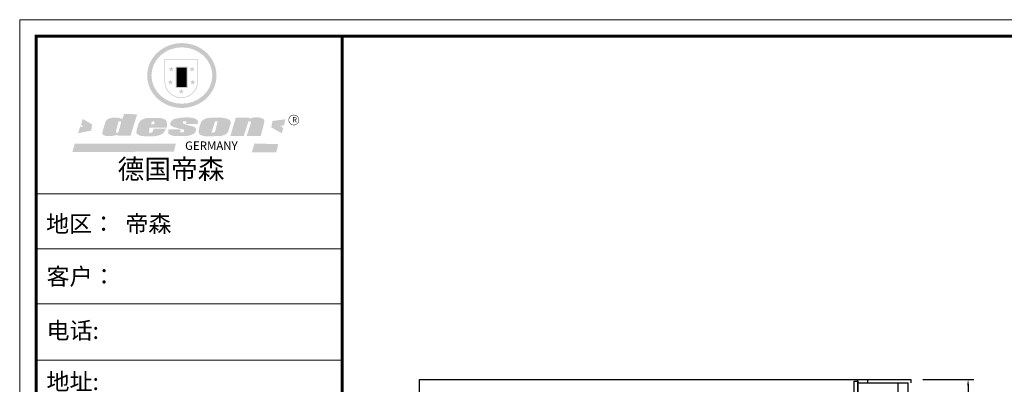
# Model space of a CAD drawing. Units: millimetres. Extents: x 500836 to 539214, y -32620 to -24940.
# Drawn here: x 522644 to 528484, y -28306 to -26143 of the extents above; entities that cross this region are included whole.
import ezdxf

# ---------------------------------------------------------------- set-up
doc = ezdxf.new("R2010")
doc.units = ezdxf.units.MM
doc.styles.get("Standard").update_dxf_attribs({"font": 'arial.ttf'})
doc.styles.add('宋体', font='txt')
doc.dimstyles.new('3vjia', dxfattribs={"dimscale": 35, "dimtxt": 2, "dimasz": 1, "dimexe": 1, "dimexo": 2, "dimgap": 0.5, "dimtad": 1, "dimdec": 0, "dimzin": 0, "dimdsep": 46, "dimtxsty": '宋体', "dimcen": 1.5, "dimdle": 1, "dimclre": 252, "dimadec": 0, "dimazin": 0, "dimtfac": 1, "dimtdec": 0, "dimtmove": 2, "dimatfit": 3, "dimfxl": 3, "dimfxlon": 1, "dimtolj": 1, "dimtzin": 0, "dimarcsym": 0})

# ---------------------------------------------------------------- blocks, each defined once
blk = doc.blocks.new('SAF')
h = blk.add_hatch(color=250)
h.dxf.hatch_style = 1
h.paths.add_polyline_path([(129249, 28065.7), (129000.5, 28065.7), (129000.5, 27902.8, 1), (129249, 27902.8)])
h.paths.add_polyline_path([(129243.8, 28060.6), (129243.8, 27902.8, -1), (129005.7, 27902.8), (129005.7, 28060.6)], flags=16)
h = blk.add_hatch(color=256)
h.paths.add_polyline_path([(129224.5, 27997), (129208.9, 27997), (129204.1, 28011.7), (129199.3, 27997), (129183.8, 27997), (129196.4, 27987.9), (129191.6, 27973.1), (129204.1, 27982.2), (129216.7, 27973.1), (129211.9, 27987.9)])
h.paths.add_polyline_path([(129229.6, 27900.8), (129214.1, 27900.8), (129209.3, 27915.5), (129204.5, 27900.8), (129189, 27900.8), (129201.5, 27891.7), (129196.7, 27876.9), (129209.3, 27886), (129221.8, 27876.9), (129217, 27891.7)])
h.paths.add_polyline_path([(129145.3, 27833.8), (129129.8, 27833.8), (129125, 27848.5), (129120.2, 27833.8), (129104.7, 27833.8), (129117.3, 27824.7), (129112.5, 27809.9), (129125, 27819), (129137.6, 27809.9), (129132.8, 27824.7)])
h.paths.add_polyline_path([(129066.4, 27900.8), (129050.9, 27900.8), (129046.1, 27915.5), (129041.3, 27900.8), (129025.8, 27900.8), (129038.3, 27891.7), (129033.6, 27876.9), (129046.1, 27886), (129058.7, 27876.9), (129053.9, 27891.7)])
h.paths.add_polyline_path([(129071.6, 27997), (129056.1, 27997), (129051.3, 28011.7), (129046.5, 27997), (129030.9, 27997), (129043.5, 27987.9), (129038.7, 27973.1), (129051.3, 27982.2), (129063.8, 27973.1), (129059, 27987.9)])
h = blk.add_hatch(color=250)
h.dxf.hatch_style = 1
h.paths.add_polyline_path([(129172.7, 28009.8), (129082.7, 28009.8), (129082.7, 27853.2), (129172.7, 27853.2)])
h.paths.add_polyline_path([(129165, 27861), (129090.4, 27861), (129090.4, 28002.1), (129165, 28002.1)], flags=16)
blk.add_hatch(color=256).paths.add_polyline_path([(129165, 28002.1), (129090.4, 28002.1), (129090.4, 27955.1), (129165, 27955.1)])
h = blk.add_hatch(color=1)
h.dxf.hatch_style = 1
h.paths.add_polyline_path([(129165, 27955.1), (129090.4, 27955.1), (129090.4, 27908), (129165, 27908)])
h = blk.add_hatch(color=2)
h.dxf.hatch_style = 1
h.paths.add_polyline_path([(129165, 27908), (129090.4, 27908), (129090.4, 27861), (129165, 27861)])
h = blk.add_hatch(color=157)
h.paths.add_polyline_path([(128800.7, 27659.2), (128703.6, 27662.3), (128695, 27626.4), (128688, 27626.3), (128686.9, 27626.3), (128685, 27626.7), (128683.6, 27627.2), (128682.2, 27627.7), (128679, 27629.3), (128676.7, 27630.5), (128673.2, 27631.6), (128668.7, 27632.8), (128664.9, 27633.6), (128657.5, 27634.3), (128653.3, 27634.7), (128651.3, 27634.9), (128648.4, 27634.9), (128645.8, 27634.8), (128642.4, 27634.9), (128634, 27634.8), (128630.9, 27634.8), (128628.7, 27634.8), (128627.4, 27634.8), (128625.1, 27634.7), (128623.1, 27634.6), (128621.5, 27634.5), (128620.7, 27634.5), (128619.6, 27634.2), (128617.7, 27633.9), (128615.9, 27633.6), (128611.6, 27632.7), (128606.4, 27631.6), (128603.3, 27630.8), (128602.3, 27630.6), (128601.4, 27630.4), (128600.7, 27630.2), (128599.7, 27630), (128598.8, 27629.7), (128597.9, 27629.5), (128597.8, 27629.5), (128597.4, 27629.4), (128597.3, 27629.4), (128597.1, 27629.3), (128596.7, 27629.2), (128596.3, 27629), (128595.8, 27628.8), (128595.2, 27628.6), (128594.9, 27628.5), (128594.5, 27628.4), (128593.9, 27628.1), (128592.9, 27627.7), (128591.9, 27627.4), (128591.4, 27627.2), (128591, 27627), (128590.5, 27626.8), (128590.1, 27626.6), (128589.6, 27626.3), (128589.3, 27626.1), (128589, 27625.9), (128588.6, 27625.7), (128588.2, 27625.4), (128587.8, 27625.1), (128587.4, 27624.8), (128586.9, 27624.5), (128586.7, 27624.4), (128586.5, 27624.3), (128586.3, 27624.1), (128586.1, 27624), (128585.8, 27623.8), (128585.3, 27623.5), (128584.8, 27623.1), (128584.1, 27622.6), (128583.3, 27622), (128582.6, 27621.5), (128582, 27621), (128581.5, 27620.7), (128581.1, 27620.4), (128580.6, 27620), (128580.3, 27619.8), (128580, 27619.5), (128579.5, 27619.2), (128579.1, 27618.9), (128578.6, 27618.6), (128578.1, 27618.2), (128577.6, 27617.8), (128577, 27617.3), (128576.2, 27616.6), (128575.7, 27616), (128575.3, 27615.5), (128575, 27615), (128574.4, 27614.3), (128573.9, 27613.7), (128573.3, 27612.9), (128572.7, 27612), (128571.9, 27610.9), (128571.2, 27609.7), (128570.6, 27608.8), (128569.8, 27607.6), (128568.9, 27606), (128568.1, 27604.4), (128567.5, 27602.6), (128546.9, 27533.4), (128545.6, 27527.5), (128545.6, 27524.2), (128545.2, 27519.3), (128545.6, 27514.9), (128548.2, 27511.8), (128552.9, 27506.6), (128557.3, 27504.3), (128565.9, 27501.9), (128574.2, 27500.6), (128586.2, 27500.6), (128596.1, 27500.6), (128631.3, 27501.3), (128642.8, 27506.2), (128649.7, 27507.8), (128656.9, 27509.4), (128656.2, 27501.8), (128752.5, 27501.8)])
h.paths.add_polyline_path([(128681.7, 27598.1), (128681.2, 27592), (128663.5, 27529.3), (128661.7, 27526.6), (128659.8, 27524.9), (128646.3, 27524.6), (128644.8, 27526.1), (128644.3, 27527.6), (128644.1, 27529.8), (128662.2, 27600.5), (128663.9, 27604), (128665.3, 27606.4), (128665.9, 27607), (128667, 27607.3), (128669.3, 27607.3), (128681.7, 27607.2), (128682, 27606.8), (128682, 27606.2)], flags=16)
h = blk.add_hatch(color=157)
h.dxf.hatch_style = 1
h.paths.add_polyline_path([(129913.2, 27617.2, 1), (129990.9, 27617.2, 1)])
h.paths.add_polyline_path([(129987.7, 27617.2, -1), (129916.4, 27617.2, -1)], flags=16)
h = blk.add_hatch(color=1)
h.dxf.hatch_style = 1
h.paths.add_polyline_path([(128470.6, 27584.9), (128400.4, 27625.3), (128388.3, 27582.4), (128404.8, 27569.6), (128381.4, 27567.7), (128366.7, 27520.3), (128462.4, 27539.1)])
h.paths.add_polyline_path([(129889.6, 27622.7), (129795.5, 27610.5), (129786.4, 27563.5), (129863.8, 27519.5), (129874.5, 27559), (129853.2, 27574.1), (129880.5, 27578.7)])
h.paths.add_polyline_path([(129837.8, 27439.7), (129663.3, 27444.9), (129643.2, 27380.1), (129823.6, 27380.8)])
h.paths.add_polyline_path([(129085.2, 27442.4), (128342, 27443.5), (128325.3, 27382.8), (129069.7, 27383.9)])
h = blk.add_hatch(color=157)
h.paths.add_polyline_path([(129018.2, 27605.1), (129015.3, 27609.8), (129010.4, 27615.9), (129005.8, 27619.5), (129001.3, 27622.7), (128996.4, 27624.8), (128988.4, 27627.5), (128981.4, 27629.9), (128976.6, 27631.1), (128970.2, 27631.9), (128887.3, 27632.6), (128879.3, 27632.1), (128870.6, 27631.1), (128862.9, 27629.8), (128856.1, 27628.1), (128849.3, 27625.8), (128843.4, 27623.4), (128838.1, 27621), (128833.8, 27618.7), (128829.6, 27615.7), (128825.4, 27611.8), (128821.4, 27607.2), (128818.6, 27603.4), (128815.2, 27598.5), (128812.2, 27593.9), (128810.5, 27589.8), (128798.7, 27551.2), (128796.4, 27538.4), (128795.2, 27528.7), (128795.4, 27523.3), (128795.7, 27521.9), (128796.1, 27520.7), (128796.6, 27519.4), (128797.9, 27517.8), (128799.4, 27516), (128801.9, 27513.9), (128805.3, 27511.5), (128808.7, 27509), (128814.8, 27505.1), (128820.1, 27503.2), (128828.3, 27500.7), (128838.8, 27499.8), (128849.2, 27498.8), (128861.5, 27498.2), (128925, 27498.4), (128936.8, 27499.7), (128944.1, 27500.9), (128951.1, 27502.2), (128959.3, 27504.2), (128968.6, 27507.3), (128975.4, 27510.6), (128980.3, 27512.9), (128985.7, 27515.6), (128990.4, 27519), (128994.4, 27523), (128999, 27528.8), (129003, 27534.1), (129005.7, 27538.6), (129009.1, 27545.4), (129011.8, 27552.7), (128921.5, 27552.7), (128919.9, 27544.8), (128917.1, 27539.7), (128915, 27532.3), (128912.3, 27528), (128906.7, 27525.2), (128893.2, 27524.9), (128886.3, 27525.7), (128886.6, 27530.3), (128889.4, 27541.7), (128891.9, 27561.8), (129016.9, 27561.8), (129019.3, 27574.1), (129020.4, 27582), (129020.3, 27589), (129019.8, 27595.8)])
h.paths.add_polyline_path([(128905.6, 27594.1), (128906.5, 27597.6), (128907.7, 27600.8), (128909.3, 27603.2), (128910.7, 27605.1), (128911.6, 27605.7), (128913.4, 27607.1), (128915.8, 27607.7), (128917.6, 27607.7), (128920.8, 27607.7), (128922.6, 27607.4), (128924.9, 27607), (128926.5, 27605.1), (128927.8, 27603.6), (128928, 27601.7), (128928.2, 27600.2), (128928.2, 27596.2), (128927.6, 27592.1), (128927.2, 27589.7), (128926.6, 27586.4), (128904.6, 27586.2), (128905.2, 27591.1)], flags=16)
h.paths.add_polyline_path([(129167.3, 27581.7), (129163.2, 27583), (129158.9, 27583.9), (129154.5, 27585), (129149.3, 27586.6), (129145, 27588.2), (129141.7, 27589.6), (129139, 27591.6), (129136.6, 27595.3), (129136.2, 27597.6), (129136.1, 27599.1), (129136.1, 27601.1), (129136.3, 27602.9), (129136.8, 27605), (129137.2, 27605.7), (129137.7, 27606.4), (129138.3, 27607.6), (129139.6, 27607.6), (129162.1, 27608), (129161.9, 27592.4), (129158.1, 27592.4), (129157.6, 27587.6), (129244.5, 27588.3), (129246, 27592), (129246.7, 27595.1), (129247.2, 27598.8), (129247.2, 27603.9), (129246.5, 27610.3), (129242.7, 27616.5), (129238.3, 27620.4), (129233.6, 27623.5), (129227, 27626.8), (129220.2, 27629.7), (129212.6, 27631.7), (129197.6, 27634.6), (129185.1, 27635.8), (129168.6, 27635.9), (129154.8, 27635.9), (129142.6, 27635.6), (129128.9, 27634.5), (129117.8, 27633.4), (129105.9, 27631.7), (129093.8, 27629.7), (129089.5, 27628.8), (129083.5, 27627.6), (129074.1, 27625), (129069.8, 27623.2), (129064.5, 27620.1), (129060.5, 27617.3), (129057, 27614.1), (129054.6, 27611.7), (129053.7, 27610.6), (129052.9, 27609.6), (129051.4, 27607.7), (129050.1, 27606.1), (129049.1, 27604.8), (129048.3, 27603.7), (129047.6, 27602), (129047, 27600.5), (129046, 27597.8), (129045.5, 27596.1), (129044.9, 27594.1), (129044.6, 27591.9), (129044.3, 27588.6), (129044.3, 27587.1), (129044.3, 27584.3), (129044.3, 27582.3), (129044.7, 27580.2), (129045.7, 27578.8), (129048, 27576.7), (129050.8, 27574.7), (129056.5, 27570.5), (129060.5, 27568.7), (129063, 27567.7), (129066.2, 27566.6), (129071.5, 27565.1), (129076.2, 27563.8), (129081.9, 27562), (129099.9, 27556.9), (129127, 27550.9), (129137.9, 27547.9), (129143, 27546.8), (129144.1, 27546), (129144.6, 27545.2), (129144.9, 27540.8), (129145, 27534.2), (129144.5, 27532.7), (129143.9, 27531.6), (129141, 27529.3), (129138.1, 27527), (129136.6, 27526.5), (129134.5, 27526.4), (129118.3, 27526.4), (129117.7, 27527.1), (129117.8, 27537.6), (129117.6, 27538.8), (129118.2, 27540.4), (129118.7, 27542.1), (129119, 27542.7), (129121.3, 27544.4), (129121.1, 27548.1), (129031.2, 27548.5), (129030.8, 27535.3), (129029.8, 27527.4), (129029.6, 27524.4), (129029.8, 27521.4), (129030.4, 27519), (129031.9, 27516.6), (129035.5, 27513.4), (129039.6, 27511.1), (129043.3, 27508.9), (129050.2, 27505.5), (129057.2, 27503.4), (129066.2, 27500.9), (129074.3, 27499.4), (129085, 27499), (129156.4, 27499), (129168.6, 27500.5), (129186.2, 27504), (129196.9, 27508), (129211.7, 27514.2), (129215.5, 27516), (129218.9, 27518.3), (129222.8, 27522.2), (129226.7, 27527.2), (129229.7, 27532.1), (129232.1, 27538.3), (129233.2, 27544.3), (129233.5, 27548.7), (129233.4, 27552), (129232.4, 27555.7), (129230.5, 27558.6), (129228, 27561), (129225.1, 27563.1), (129221.6, 27565.2), (129217.7, 27567.5), (129213.3, 27569.2), (129206.1, 27572.3), (129198.3, 27574.1), (129190.4, 27575.2), (129184.7, 27576.4), (129180.4, 27577.6), (129176.4, 27578.8), (129172.1, 27580.1)])
h.paths.add_polyline_path([(129467.5, 27527.5), (129470.5, 27533.4), (129485.7, 27585.3), (129488.9, 27597.3), (129488.9, 27602), (129487.3, 27606.8), (129484.7, 27611), (129482.8, 27613.9), (129479.9, 27617), (129476.8, 27619.3), (129473.4, 27621.4), (129467.4, 27624.4), (129461.5, 27626.7), (129450.5, 27629.9), (129436.5, 27632.5), (129427.2, 27633.9), (129415.6, 27635.4), (129402.2, 27636), (129342.7, 27634), (129333.9, 27633.9), (129321, 27631.8), (129312.7, 27630.1), (129304.6, 27627.7), (129297, 27625), (129287.5, 27619.2), (129281.4, 27614.3), (129276.2, 27609.7), (129272.8, 27605.2), (129269.2, 27597.5), (129265.8, 27590.2), (129253.7, 27545.4), (129253.7, 27534.5), (129254, 27530.1), (129254.6, 27524.3), (129255, 27521.1), (129256.4, 27517.8), (129258.2, 27514.9), (129260.4, 27512.4), (129263.9, 27509.7), (129267.8, 27507.2), (129273.6, 27504.6), (129277.2, 27503.2), (129281.8, 27501.7), (129286.6, 27500.6), (129290.8, 27499.7), (129295.5, 27499.3), (129302.1, 27498.4), (129308.2, 27497.7), (129315.5, 27497.8), (129404.5, 27499.1), (129410.7, 27499.7), (129417, 27500.7), (129422.3, 27502), (129429.7, 27503.9), (129440, 27507.2), (129446.4, 27509.9), (129452, 27513), (129456.8, 27516.2), (129460.8, 27519.5), (129464.4, 27523.2)])
h.paths.add_polyline_path([(129348.8, 27528.6), (129349, 27530), (129371.8, 27602.9), (129373.5, 27606.1), (129374.5, 27607.2), (129375.8, 27607.6), (129377.4, 27607.8), (129389.3, 27607.8), (129390.5, 27607.7), (129391.8, 27606.8), (129391.8, 27604.8), (129373.1, 27530.5), (129372, 27528.5), (129370.4, 27527.1), (129368, 27526.3), (129364.5, 27525.8), (129350.1, 27524.9), (129349.6, 27525.4), (129349.2, 27526.3), (129349, 27527.4)], flags=16)
h.paths.add_polyline_path([(129617.6, 27604.2), (129618.5, 27605.6), (129619.6, 27606.6), (129620.9, 27607.1), (129623.2, 27607.1), (129631.1, 27607.1), (129633.5, 27607), (129635.1, 27606.4), (129635.9, 27604.9), (129636.1, 27602.2), (129636.3, 27599), (129636.1, 27596), (129635.9, 27593.1), (129635, 27590.4), (129605.8, 27500.7), (129709.6, 27500.7), (129733.9, 27597.4), (129734.5, 27604.5), (129734.7, 27609.3), (129734.4, 27615.5), (129733.9, 27618.1), (129733, 27620.2), (129731.4, 27621.8), (129728.6, 27624.3), (129722, 27627.8), (129713.8, 27631.1), (129707.2, 27633.5), (129705.4, 27634.4), (129702.7, 27635.3), (129700.4, 27635.7), (129698.4, 27635.9), (129696.6, 27636), (129688.2, 27636), (129680.8, 27636.1), (129670.7, 27636.2), (129664.9, 27636.1), (129658.3, 27635.9), (129655.2, 27635.6), (129652.1, 27635.3), (129649.2, 27634.9), (129646.1, 27634.3), (129642.5, 27633.6), (129639.9, 27632.7), (129637.3, 27631.6), (129634.8, 27630.3), (129632.9, 27629.1), (129631, 27628), (129628.7, 27626), (129624.7, 27626.2), (129626, 27633.6), (129525.6, 27634.3), (129485.6, 27500), (129584.9, 27500.8)])
at = {"color": 157, "attachment_point": 1}
for s, insert, char_height, width in [('{\\fArial|b0|i0|c0|p34;R}', (129941.1, 27638.8), 39.537, 33.171), ('{\\fArial|b0|i0|c0|p34;GERMANY}', (129153, 27459.7), 61.776, 102919.526)]:
    blk.add_mtext(s, dxfattribs=dict(at, insert=insert, char_height=char_height, width=width))
blk = doc.blocks.new('AFERT')
h = blk.add_hatch(color=250)
h.dxf.hatch_style = 1
edge = h.paths.add_edge_path()
edge.add_spline(control_points=[(128874.9, 27944.3), (128874.9, 27937.6), (128875.2, 27930.9), (128876.7, 27913.3), (128878.6, 27902.3), (128883.8, 27880.9), (128887.2, 27870.3), (128895.5, 27849.7), (128900.4, 27839.7), (128911.7, 27820.5), (128918, 27811.2), (128931.9, 27793.6), (128939.6, 27785.3), (128955.9, 27769.8), (128964.6, 27762.5), (128983.1, 27749.2), (128992.8, 27743.2), (129012.9, 27732.4), (129023.4, 27727.6), (129044.9, 27719.5), (129055.9, 27716.1), (129078.4, 27710.8), (129089.8, 27708.9), (129112.8, 27706.5), (129124.4, 27706.1), (129147.5, 27706.6), (129159, 27707.6), (129181.9, 27711.1), (129193.2, 27713.6), (129215.3, 27720), (129226.2, 27723.9), (129247.2, 27733), (129257.4, 27738.3), (129275.3, 27749), (129283.1, 27754.4), (129298.1, 27765.8), (129305.3, 27772), (129318.8, 27785), (129325.2, 27791.9), (129337, 27806.3), (129342.5, 27813.8), (129352.6, 27829.5), (129357.1, 27837.6), (129366, 27855.8), (129370.1, 27866.1), (129376.7, 27887.1), (129379.3, 27897.8), (129382.8, 27919.5), (129383.8, 27930.5), (129384, 27950.6), (129383.6, 27959.9), (129381.7, 27976.6), (129380.4, 27984.2), (129377.2, 27999.1), (129375.2, 28006.5), (129370.4, 28021.1), (129367.7, 28028.3), (129361, 28043.5), (129356.9, 28051.4), (129347.8, 28066.9), (129342.8, 28074.4), (129331.9, 28088.7), (129326.1, 28095.6), (129313.6, 28108.7), (129307, 28115), (129290.8, 28128.7), (129280.8, 28135.9), (129259.9, 28149), (129248.9, 28154.8), (129228.2, 28163.8), (129218.6, 28167.4), (129196.7, 28174.1), (129184.3, 28177), (129161.3, 28180.6), (129150.8, 28181.7), (129127.5, 28182.6), (129114.7, 28182.2), (129091.6, 28179.9), (129081.1, 28178.2), (129058.5, 28173.2), (129046.4, 28169.6), (129023.3, 28161), (129012.3, 28155.9), (128992.8, 28145.4), (128984.3, 28140.1), (128966.3, 28127.4), (128957, 28119.8), (128939.7, 28103.5), (128931.7, 28094.7), (128917.1, 28076.2), (128910.5, 28066.4), (128900.1, 28048), (128895.9, 28039.6), (128888.1, 28020.9), (128884.6, 28010.5), (128879.2, 27989.4), (128877.3, 27978.7), (128875.3, 27960.1), (128874.9, 27952.2), (128874.9, 27944.3)], knot_values=[0, 0, 0, 0, 0.08344, 0.08344, 0.221011, 0.221011, 0.358582, 0.358582, 0.496153, 0.496153, 0.633724, 0.633724, 0.771295, 0.771295, 0.908866, 0.908866, 1.046437, 1.046437, 1.184008, 1.184008, 1.321579, 1.321579, 1.45915, 1.45915, 1.596721, 1.596721, 1.734292, 1.734292, 1.871863, 1.871863, 2.009434, 2.009434, 2.147005, 2.147005, 2.261445, 2.261445, 2.375884, 2.375884, 2.490324, 2.490324, 2.604764, 2.604764, 2.719204, 2.719204, 2.856038, 2.856038, 2.992873, 2.992873, 3.129708, 3.129708, 3.244736, 3.244736, 3.340002, 3.340002, 3.435269, 3.435269, 3.530535, 3.530535, 3.641049, 3.641049, 3.751563, 3.751563, 3.862077, 3.862077, 3.972591, 3.972591, 4.120868, 4.120868, 4.269951, 4.269951, 4.392246, 4.392246, 4.543829, 4.543829, 4.669237, 4.669237, 4.820987, 4.820987, 4.946437, 4.946437, 5.096748, 5.096748, 5.242147, 5.242147, 5.36333, 5.36333, 5.508179, 5.508179, 5.653028, 5.653028, 5.797877, 5.797877, 5.914044, 5.914044, 6.049342, 6.049342, 6.184641, 6.184641, 6.283185, 6.283185, 6.283185, 6.283185], degree=3, periodic=0)
edge = h.paths.add_edge_path(flags=16)
edge.add_ellipse((129129.4, 27944.3), major_axis=(-223.6, 0), ratio=0.926136, start_angle=0, end_angle=360)
blk.add_blockref('SAF', (0, 0))
blk = doc.blocks.new('yiguitukuang')
at = {"color": 0, "linetype": 'ByBlock', "lineweight": 9}
for p, q in [((-2950.6, -7906.8), (-4765.6, -7906.8)), ((-3107, -7906.8), (-4765.6, -7906.8)), ((-3107, -7906.8), (-4765.6, -7906.8)), ((-2950.6, -8233.2), (-4765.6, -8233.2)), ((-2950.6, -8558.6), (-4755.2, -8558.6)), ((-2950.6, -8892.5), (-4765.6, -8892.5))]:
    blk.add_line(p, q, dxfattribs=at)
blk.add_lwpolyline([(4428.9, -13348.9), (-4863.3, -13348.9), (-4863.3, -6873.3), (4428.9, -6873.3)], close=True, dxfattribs=at)
blk.add_lwpolyline([(4428.9, -13348.9), (-4863.3, -13348.9), (-4863.3, -6873.3), (4428.9, -6873.3)], close=True, dxfattribs=at)
blk.add_lwpolyline([(4428.9, -13348.9), (-4863.3, -13348.9), (-4863.3, -6873.3), (4428.9, -6873.3)], close=True, dxfattribs=at)
at = {"color": 0, "linetype": 'ByBlock', "lineweight": 9, "const_width": 16.2}
blk.add_lwpolyline([(4331.3, -13251.3), (-4765.6, -13251.3), (-4765.6, -6970.9), (4331.3, -6970.9)], close=True, dxfattribs=at)
blk.add_lwpolyline([(4331.3, -13251.3), (-4765.6, -13251.3), (-4765.6, -6970.9), (4331.3, -6970.9)], close=True, dxfattribs=at)
blk.add_lwpolyline([(4331.3, -13251.3), (-4765.6, -13251.3), (-4765.6, -6970.9), (4331.3, -6970.9)], close=True, dxfattribs=at)
blk.add_lwpolyline([(-2950.6, -6970.9), (-2950.6, -13251.3)], dxfattribs=at)
at = {"linetype": 'ByBlock', "lineweight": 9, "xscale": 0.80708020123222, "yscale": 0.80708020123222, "zscale": 0.80708020123222}
blk.add_blockref('AFERT', (-108119.1, -29757.8), dxfattribs=at)
at = {"color": 0, "linetype": 'ByBlock', "lineweight": 9, "attachment_point": 1}
for s, insert, char_height, width in [('{\\fSimSun|b0|i0|c134|p54;德国帝森}', (-4283, -7701.7), 116.22, 1464.162), ('{\\fSimSun|b0|i0|c134|p54;地区：\\fFangSong_GB2312|b0|i0|c134|p50; \\fSimSun|b0|i0|c134|p54; 帝森}', (-4706.8, -8034.2), 100, 2042.297)]:
    blk.add_mtext(s, dxfattribs=dict(at, insert=insert, char_height=char_height, width=width))
at = {"color": 32, "linetype": 'ByBlock', "lineweight": 9, "char_height": 100, "attachment_point": 1}
for s, insert, width in [('{\\fSimSun|b1|i0|c134|p54;客户：}', (-4703.7, -8346.4), 2156.666), ('{\\fSimSun|b1|i0|c134|p54;电话:}', (-4704.1, -8666.9), 2156.666), ('{\\fSimSun|b1|i0|c134|p54;地址:}', (-4704.3, -8970), 1646.442)]:
    blk.add_mtext(s, dxfattribs=dict(at, insert=insert, width=width))
blk = doc.blocks.new('*D221')
at = {"color": 252, "lineweight": -2, "ltscale": 10, "transparency": 16777216}
for p, q in [((528000.8, -28277.2), (528304.4, -28277.2)), ((527984.8, -30724.2), (528304.4, -30724.2))]:
    blk.add_line(p, q, dxfattribs=at)
at = {"color": 0, "lineweight": -2, "ltscale": 10, "transparency": 16777216}
blk.add_line((528269.4, -28312.2), (528269.4, -30689.2), dxfattribs=at)
at = {"color": 0, "ltscale": 10, "transparency": 16777216}
for points in [[(528263.6, -28312.2), (528275.3, -28312.2), (528269.4, -28277.2)], [(528263.6, -30689.2), (528275.3, -30689.2), (528269.4, -30724.2)]]:
    blk.add_solid(points, dxfattribs=at)
at = {"layer": 'Defpoints', "color": 0, "ltscale": 10, "transparency": 16777216}
for p in [(527930.8, -28277.2), (527914.8, -30724.2), (528269.4, -30724.2)]:
    blk.add_point(p, dxfattribs=at)
at = {"color": 0, "ltscale": 10, "transparency": 16777216, "insert": (528216.9, -29500.7), "char_height": 70, "attachment_point": 5, "rotation": 90, "style": '宋体'}
blk.add_mtext('\\A1;2447', dxfattribs=at)

msp = doc.modelspace()

# ---------------------------------------------------------------- linework, layer by layer
at = {"color": 251}
for p, q in [((525014.8, -30724.2), (525014.8, -28277.2)), ((525014.8, -28277.2), (527930.8, -28277.2)), ((527930.8, -28277.2), (527930.8, -28297.2))]:
    msp.add_line(p, q, dxfattribs=at)
for p, q in [((527594.8, -30704.2), (527594.8, -28287.2)), ((527594.8, -28287.2), (527614.8, -28287.2)), ((527614.8, -29344.2), (527614.8, -28277.2)), ((527614.8, -28277.2), (527674.8, -28277.2)), ((527614.8, -29380.5), (527614.8, -28287.2)), ((527614.8, -28297.2), (527914.8, -28297.2)), ((527674.8, -28297.2), (527674.8, -28277.2)), ((527854.8, -30547.8), (527854.8, -28297.2)), ((527914.8, -30724.2), (527914.8, -28297.2))]:
    msp.add_line(p, q)
at = {"color": 165, "ltscale": 10}
msp.add_lwpolyline([(527594.8, -28287.2), (527614.8, -28287.2), (527614.8, -29344.2), (527594.8, -29344.2)], close=True, dxfattribs=at)

# ---------------------------------------------------------------- block references
msp.add_blockref('yiguitukuang', (527507.5, -19269.6))

# ---------------------------------------------------------------- dimensions: what is measured, and where the dimension line sits
at = {"color": 193, "ltscale": 10}
dim = msp.add_linear_dim(base=(528269.4, -30724.2), p1=(527930.8, -28277.2), p2=(527914.8, -30724.2), angle=90, dimstyle='3vjia', override={"dimfxl": 50, "dimarcsym": 1}, dxfattribs=at)
dim.commit()
dim.dimension.update_dxf_attribs({"geometry": '*D221', "text_midpoint": (528216.9, -29500.7)})

doc.saveas('drawing.dxf')
